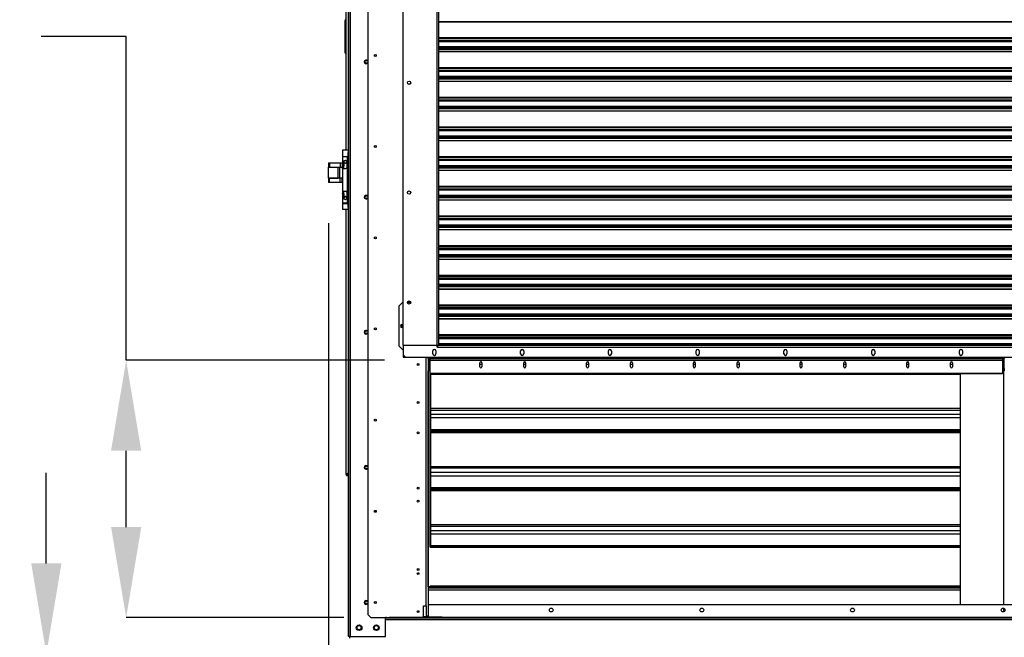
# Model space of a CAD drawing. Units: inches. Extents: x 0 to 11.5, y -0.2 to 8.6.
# Drawn here: x 7.6 to 8.9, y 2.8 to 3.6 of the extents above; entities that cross this region are included whole.
import ezdxf

# ---------------------------------------------------------------- set-up
doc = ezdxf.new("R2010")
doc.units = ezdxf.units.IN
doc.header["$MEASUREMENT"] = 0
doc.header["$PDSIZE"] = -1
doc.layers.add('OUTLINE', color=7, linetype='Continuous')
doc.styles.add('SLDTEXTSTYLE0', font='TXT', dxfattribs={"width": 0.75})
doc.dimstyles.new('SLDDIMSTYLE0', dxfattribs={"dimtxt": 0.083333, "dimasz": 0.125, "dimexe": 0, "dimexo": 0.0625, "dimgap": 0.020833, "dimtad": 0, "dimtih": 1, "dimtoh": 1, "dimdec": 3, "dimlfac": 48, "dimrnd": 1e-09, "dimzin": 12, "dimdsep": 46, "dimtxsty": 'SLDTEXTSTYLE0', "dimsah": 1, "dimcen": 0.09, "dimadec": 0, "dimazin": 3, "dimtfac": 1, "dimtdec": 3, "dimtofl": 0, "dimtmove": 0, "dimatfit": 3, "dimfxl": 1, "dimfrac": 2, "dimtolj": 1, "dimtzin": 12, "dimarcsym": 0})
doc.dimstyles.new('SLDDIMSTYLE3', dxfattribs={"dimtxt": 0.083333, "dimasz": 0.125, "dimexe": 0, "dimexo": 0.0625, "dimgap": 0.020833, "dimtad": 0, "dimtih": 1, "dimtoh": 1, "dimdec": 6, "dimlfac": 48, "dimrnd": 1e-09, "dimzin": 12, "dimdsep": 46, "dimtxsty": 'SLDTEXTSTYLE0', "dimsah": 1, "dimcen": 0.09, "dimadec": 0, "dimazin": 3, "dimtfac": 1, "dimtdec": 3, "dimtofl": 0, "dimtmove": 0, "dimatfit": 3, "dimfxl": 1, "dimfrac": 2, "dimtolj": 1, "dimtzin": 12, "dimarcsym": 0})

# ---------------------------------------------------------------- blocks, each defined once
blk = doc.blocks.new('_D_6')
at = {"layer": 'Defpoints', "color": 0, "transparency": 16777216}
for p in [(8.0063, 3.4153), (9.8815, 2.8693), (9.8815, 1.5441)]:
    blk.add_point(p, dxfattribs=at)
at = {"layer": 'OUTLINE', "color": 0, "lineweight": -2, "transparency": 16777216}
for p, q in [((8.0063, 3.3528), (8.0063, 1.5441)), ((9.8815, 2.8068), (9.8815, 1.5441)), ((8.1313, 1.5441), (9.2949, 1.5441)), ((9.7565, 1.5441), (9.3991, 1.5441))]:
    blk.add_line(p, q, dxfattribs=at)
at = {"layer": 'OUTLINE', "color": 0, "transparency": 16777216}
for points in [[(8.1313, 1.5649), (8.1313, 1.5233), (8.0063, 1.5441)], [(9.7565, 1.5649), (9.7565, 1.5233), (9.8815, 1.5441)]]:
    blk.add_solid(points, dxfattribs=at)
at = {"layer": 'OUTLINE', "color": 0, "transparency": 16777216, "insert": (9.347, 1.5858), "char_height": 0.08333, "attachment_point": 2, "style": 'SLDTEXTSTYLE0'}
blk.add_mtext('\\A1;W', dxfattribs=at)
blk = doc.blocks.new('_D_13')
at = {"layer": 'Defpoints', "color": 0, "transparency": 16777216}
for p in [(8.0375, 2.758), (7.6167, 2.6652), (8.0329, 2.6652)]:
    blk.add_point(p, dxfattribs=at)
at = {"layer": 'OUTLINE', "color": 0, "lineweight": -2, "transparency": 16777216}
for p, q in [((7.6167, 2.883), (7.6167, 3.008)), ((7.975, 2.758), (7.6167, 2.758)), ((7.9704, 2.6652), (7.6167, 2.6652)), ((7.6167, 2.5402), (7.6167, 2.4152)), ((7.6167, 2.4152), (7.4917, 2.4152))]:
    blk.add_line(p, q, dxfattribs=at)
at = {"layer": 'OUTLINE', "color": 0, "transparency": 16777216}
for points in [[(7.5959, 2.883), (7.6376, 2.883), (7.6167, 2.758)], [(7.5959, 2.5402), (7.6376, 2.5402), (7.6167, 2.6652)]]:
    blk.add_solid(points, dxfattribs=at)
at = {"layer": 'OUTLINE', "color": 0, "transparency": 16777216, "insert": (7.148, 2.5263), "char_height": 0.083333, "width": 0.756743, "attachment_point": 2, "style": 'SLDTEXTSTYLE0'}
blk.add_mtext('\\A1;RECESSED CURB HEIGHT', dxfattribs=at)
blk = doc.blocks.new('_D_14')
at = {"layer": 'Defpoints', "color": 0, "transparency": 16777216}
for p in [(8.1436, 2.8107), (9.7356, 2.8107), (9.7356, 2.1395)]:
    blk.add_point(p, dxfattribs=at)
at = {"layer": 'OUTLINE', "color": 0, "lineweight": -2, "transparency": 16777216}
for p, q in [((8.1436, 2.7482), (8.1436, 2.1395)), ((9.7356, 2.7482), (9.7356, 2.1395)), ((8.2686, 2.1395), (8.644, 2.1395)), ((9.6106, 2.1395), (9.0815, 2.1395))]:
    blk.add_line(p, q, dxfattribs=at)
at = {"layer": 'OUTLINE', "color": 0, "transparency": 16777216}
for points in [[(8.2686, 2.1603), (8.2686, 2.1186), (8.1436, 2.1395)], [(9.6106, 2.1603), (9.6106, 2.1186), (9.7356, 2.1395)]]:
    blk.add_solid(points, dxfattribs=at)
at = {"layer": 'OUTLINE', "color": 0, "transparency": 16777216, "insert": (8.8627, 2.1811), "char_height": 0.083333, "attachment_point": 2, "style": 'SLDTEXTSTYLE0'}
blk.add_mtext('\\A1;76 7/16', dxfattribs=at)

msp = doc.modelspace()

# ---------------------------------------------------------------- linework, layer by layer
at = {"color": 7, "linetype": 'Continuous', "lineweight": 25}
for p, q in [((8.03440662, 2.78212544), (8.03440662, 4.13469393)), ((8.06036042, 4.04678313), (8.06036042, 2.81236712)), ((8.10916291, 3.18433234), (8.10916291, 4.01438483)), ((8.15591488, 3.18433234), (8.15591488, 4.01438483)), ((8.15837551, 3.18433234), (8.15837551, 4.01438483)), ((8.0303871, 3.4537227), (8.0303871, 3.68147015)), ((8.03359412, 3.4537227), (8.03359412, 3.68147015)), ((8.02896307, 3.58823874), (8.02896307, 3.63290738)), ((8.03000474, 3.63394904), (8.0303871, 3.63394904)), ((8.15837551, 3.63112773), (9.72087551, 3.63112773)), ((9.72087551, 3.63081357), (8.15837551, 3.63081357)), ((8.15837551, 3.60914894), (9.72087551, 3.60914894)), ((8.15837551, 3.60801796), (9.72087551, 3.60801796)), ((9.72087551, 3.60495266), (8.15837551, 3.60495266)), ((8.15837551, 3.60482793), (9.72087551, 3.60482793)), ((8.15837551, 3.60455319), (9.72087551, 3.60455319)), ((9.72087551, 3.60342222), (8.15837551, 3.60342222)), ((8.15837551, 3.59678382), (9.72087551, 3.59678382)), ((8.15837551, 3.59530745), (9.72087551, 3.59530745)), ((8.15837551, 3.594116), (9.72087551, 3.594116)), ((9.72087551, 3.59298503), (8.15837551, 3.59298503)), ((8.15837551, 3.59011723), (9.72087551, 3.59011723)), ((9.72087551, 3.58980307), (8.15837551, 3.58980307)), ((8.0303871, 3.58719707), (8.03000474, 3.58719707)), ((8.15837551, 3.56813844), (9.72087551, 3.56813844)), ((8.15837551, 3.56700747), (9.72087551, 3.56700747)), ((9.72087551, 3.56394217), (8.15837551, 3.56394217)), ((8.15837551, 3.56381744), (9.72087551, 3.56381744)), ((8.15837551, 3.56354269), (9.72087551, 3.56354269)), ((9.72087551, 3.56241172), (8.15837551, 3.56241172)), ((8.15837551, 3.55577333), (9.72087551, 3.55577333)), ((8.15837551, 3.55429695), (9.72087551, 3.55429695)), ((8.15837551, 3.5531055), (9.72087551, 3.5531055)), ((9.72087551, 3.55197453), (8.15837551, 3.55197453)), ((8.15837551, 3.54910673), (9.72087551, 3.54910673)), ((9.72087551, 3.54879257), (8.15837551, 3.54879257)), ((8.15837551, 3.52712794), (9.72087551, 3.52712794)), ((8.15837551, 3.52599697), (9.72087551, 3.52599697)), ((9.72087551, 3.52293167), (8.15837551, 3.52293167)), ((8.15837551, 3.52280694), (9.72087551, 3.52280694)), ((8.15837551, 3.52253219), (9.72087551, 3.52253219)), ((9.72087551, 3.52140122), (8.15837551, 3.52140122)), ((8.15837551, 3.51476283), (9.72087551, 3.51476283)), ((8.15837551, 3.51328645), (9.72087551, 3.51328645)), ((8.15837551, 3.512095), (9.72087551, 3.512095)), ((9.72087551, 3.51096403), (8.15837551, 3.51096403)), ((8.15837551, 3.50809623), (9.72087551, 3.50809623)), ((9.72087551, 3.50778207), (8.15837551, 3.50778207)), ((8.15837551, 3.48611744), (9.72087551, 3.48611744)), ((8.15837551, 3.48498647), (9.72087551, 3.48498647)), ((9.72087551, 3.48192117), (8.15837551, 3.48192117)), ((8.15837551, 3.48179644), (9.72087551, 3.48179644)), ((8.15837551, 3.48152169), (9.72087551, 3.48152169)), ((9.72087551, 3.48039072), (8.15837551, 3.48039072)), ((8.15837551, 3.47375233), (9.72087551, 3.47375233)), ((8.15837551, 3.47227595), (9.72087551, 3.47227595)), ((8.15837551, 3.4710845), (9.72087551, 3.4710845)), ((9.72087551, 3.46995353), (8.15837551, 3.46995353)), ((8.15837551, 3.46708573), (9.72087551, 3.46708573)), ((9.72087551, 3.46677158), (8.15837551, 3.46677158)), ((8.02558936, 3.4537227), (8.02558936, 3.4451105)), ((8.0331763, 3.4537227), (8.02558936, 3.4537227)), ((8.0331763, 3.4537227), (8.03440662, 3.4537227)), ((8.0331763, 3.4537227), (8.0331763, 3.45044186)), ((8.02558936, 3.4451105), (8.0331763, 3.4451105)), ((8.02558936, 3.44478241), (8.02558936, 3.43178209)), ((8.03249208, 3.44478241), (8.02558936, 3.44478241)), ((8.02702473, 3.4451105), (8.02702473, 3.44478241)), ((8.03194599, 3.44478241), (8.03194599, 3.4451105)), ((8.03249208, 3.44478241), (8.0331763, 3.44478241)), ((8.03249208, 3.38064199), (8.03249208, 3.44478241)), ((8.0331763, 3.45044186), (8.03440662, 3.45044186)), ((8.0331763, 3.37498254), (8.0331763, 3.45044186)), ((8.15837551, 3.44510694), (9.72087551, 3.44510694)), ((8.15837551, 3.44397597), (9.72087551, 3.44397597)), ((9.72087551, 3.44091067), (8.15837551, 3.44091067)), ((8.15837551, 3.44078594), (9.72087551, 3.44078594)), ((8.15837551, 3.44051119), (9.72087551, 3.44051119)), ((9.72087551, 3.43938022), (8.15837551, 3.43938022)), ((8.0063305, 3.4153), (8.0063305, 3.43008838)), ((8.0063305, 3.43008838), (8.01937184, 3.43008838)), ((8.00633066, 3.43636086), (8.00633066, 3.43050669)), ((8.00633066, 3.43636086), (8.00747173, 3.43636086)), ((8.00633066, 3.43050669), (8.00747173, 3.43050669)), ((8.00747173, 3.43636086), (8.00747173, 3.43050669)), ((8.00747173, 3.43636086), (8.02204377, 3.43636086)), ((8.00747173, 3.43050669), (8.02204377, 3.43050669)), ((8.00821608, 3.43050669), (8.00821608, 3.43008838)), ((8.01223691, 3.43008838), (8.01223691, 3.43050669)), ((8.01412233, 3.43008838), (8.01412233, 3.43050669)), ((8.018039, 3.43050669), (8.018039, 3.43008838)), ((8.0192265, 3.43008838), (8.0192265, 3.43050669)), ((8.01937184, 3.4153), (8.01937184, 3.43008838)), ((8.01937184, 3.43008838), (8.02122776, 3.43008838)), ((8.02122776, 3.43008838), (8.02122776, 3.4153)), ((8.02122776, 3.43008838), (8.02604904, 3.43008838)), ((8.02204377, 3.43636086), (8.02204377, 3.43050669)), ((8.02204377, 3.43636086), (8.02479854, 3.43636086)), ((8.02204377, 3.43050669), (8.02479854, 3.43050669)), ((8.02558936, 3.43636086), (8.02479854, 3.43636086)), ((8.02479854, 3.43636086), (8.02479854, 3.43050669)), ((8.02479854, 3.43050669), (8.02600116, 3.43050669)), ((8.02558936, 3.43178209), (8.02763988, 3.43178209)), ((8.02558936, 3.42809114), (8.02558936, 3.39733327)), ((8.02948536, 3.42809114), (8.02558936, 3.42809114)), ((8.02702473, 3.43178209), (8.02702473, 3.42809114)), ((8.02763988, 3.43178209), (8.02763988, 3.43622794)), ((8.03133083, 3.43622794), (8.03133083, 3.42993661)), ((8.15837551, 3.43274183), (9.72087551, 3.43274183)), ((8.15837551, 3.43126545), (9.72087551, 3.43126545)), ((8.15837551, 3.430074), (9.72087551, 3.430074)), ((9.72087551, 3.42894303), (8.15837551, 3.42894303)), ((8.15837551, 3.42607524), (9.72087551, 3.42607524)), ((9.72087551, 3.42576108), (8.15837551, 3.42576108)), ((8.0063305, 3.4153), (8.01937184, 3.4153)), ((8.00633066, 3.41529672), (8.00633066, 3.4153)), ((8.00821608, 3.41529672), (8.00633066, 3.41529672)), ((8.00633066, 3.41488169), (8.00633066, 3.40902752)), ((8.00747173, 3.41488169), (8.00633066, 3.41488169)), ((8.00747173, 3.40902752), (8.00747173, 3.41488169)), ((8.02204377, 3.41488169), (8.00747173, 3.41488169)), ((8.00821608, 3.4153), (8.00821608, 3.41488169)), ((8.01223691, 3.41488169), (8.01223691, 3.4153)), ((8.0192265, 3.41529672), (8.01223691, 3.41529672)), ((8.01412233, 3.41488169), (8.01412233, 3.41529672)), ((8.018039, 3.41529672), (8.018039, 3.41488169)), ((8.0192265, 3.41488169), (8.0192265, 3.4153)), ((8.02122776, 3.4153), (8.01937184, 3.4153)), ((8.02558936, 3.4153), (8.02122776, 3.4153)), ((8.02204377, 3.40902752), (8.02204377, 3.41488169)), ((8.02479854, 3.41488169), (8.02204377, 3.41488169)), ((8.02479854, 3.40902752), (8.02479854, 3.41488169)), ((8.02558936, 3.41488169), (8.02479854, 3.41488169)), ((8.00747173, 3.40902752), (8.00633066, 3.40902752)), ((8.02204377, 3.40902752), (8.00747173, 3.40902752)), ((8.02479854, 3.40902752), (8.02204377, 3.40902752)), ((8.02558936, 3.40902752), (8.02479854, 3.40902752)), ((8.02558936, 3.39733327), (8.02948536, 3.39733327)), ((8.02702473, 3.39733327), (8.02702473, 3.39364232)), ((8.15837551, 3.40409644), (9.72087551, 3.40409644)), ((8.15837551, 3.40296547), (9.72087551, 3.40296547)), ((9.72087551, 3.39990017), (8.15837551, 3.39990017)), ((8.15837551, 3.39977544), (9.72087551, 3.39977544)), ((8.15837551, 3.39950069), (9.72087551, 3.39950069)), ((9.72087551, 3.39836972), (8.15837551, 3.39836972)), ((8.02558936, 3.39364232), (8.02558936, 3.38064199)), ((8.02763988, 3.39364232), (8.02558936, 3.39364232)), ((8.02763988, 3.38919647), (8.02763988, 3.39364232)), ((8.03133083, 3.39548779), (8.03133083, 3.38919647)), ((8.15837551, 3.39173133), (9.72087551, 3.39173133)), ((8.15837551, 3.39025495), (9.72087551, 3.39025495)), ((8.15837551, 3.38906351), (9.72087551, 3.38906351)), ((9.72087551, 3.38793253), (8.15837551, 3.38793253)), ((8.15837551, 3.38506474), (9.72087551, 3.38506474)), ((9.72087551, 3.38475058), (8.15837551, 3.38475058)), ((8.03249208, 3.38064199), (8.02558936, 3.38064199)), ((8.02558936, 3.38031391), (8.02558936, 3.3717017)), ((8.02558936, 3.38031391), (8.0331763, 3.38031391)), ((8.0331763, 3.3717017), (8.02558936, 3.3717017)), ((8.02702473, 3.38064199), (8.02702473, 3.38031391)), ((8.0303871, 3.00608586), (8.0303871, 3.3717017)), ((8.03194599, 3.38031391), (8.03194599, 3.38064199)), ((8.0331763, 3.38064199), (8.03249208, 3.38064199)), ((8.03440662, 3.37498254), (8.0331763, 3.37498254)), ((8.0331763, 3.37498254), (8.0331763, 3.3717017)), ((8.0331763, 3.3717017), (8.03440662, 3.3717017)), ((8.03359412, 2.80816815), (8.03359412, 3.3717017)), ((8.15837551, 3.36308594), (9.72087551, 3.36308594)), ((8.15837551, 3.36195497), (9.72087551, 3.36195497)), ((9.72087551, 3.35888967), (8.15837551, 3.35888967)), ((8.15837551, 3.35876494), (9.72087551, 3.35876494)), ((8.15837551, 3.35849019), (9.72087551, 3.35849019)), ((9.72087551, 3.35735922), (8.15837551, 3.35735922)), ((8.15837551, 3.35072083), (9.72087551, 3.35072083)), ((8.15837551, 3.34924445), (9.72087551, 3.34924445)), ((8.15837551, 3.34805301), (9.72087551, 3.34805301)), ((9.72087551, 3.34692204), (8.15837551, 3.34692204)), ((8.15837551, 3.34405424), (9.72087551, 3.34405424)), ((9.72087551, 3.34374008), (8.15837551, 3.34374008)), ((8.15837551, 3.32207544), (9.72087551, 3.32207544)), ((8.15837551, 3.32094447), (9.72087551, 3.32094447)), ((9.72087551, 3.31787917), (8.15837551, 3.31787917)), ((8.15837551, 3.31775444), (9.72087551, 3.31775444)), ((8.15837551, 3.3174797), (9.72087551, 3.3174797)), ((9.72087551, 3.31634872), (8.15837551, 3.31634872)), ((8.15837551, 3.30971033), (9.72087551, 3.30971033)), ((8.15837551, 3.30823396), (9.72087551, 3.30823396)), ((8.15837551, 3.30704251), (9.72087551, 3.30704251)), ((9.72087551, 3.30591154), (8.15837551, 3.30591154)), ((8.15837551, 3.30304374), (9.72087551, 3.30304374)), ((9.72087551, 3.30272958), (8.15837551, 3.30272958)), ((8.15837551, 3.28106495), (9.72087551, 3.28106495)), ((8.15837551, 3.27993397), (9.72087551, 3.27993397)), ((9.72087551, 3.27686868), (8.15837551, 3.27686868)), ((8.15837551, 3.27674395), (9.72087551, 3.27674395)), ((8.15837551, 3.2764692), (9.72087551, 3.2764692)), ((9.72087551, 3.27533823), (8.15837551, 3.27533823)), ((8.15837551, 3.26869984), (9.72087551, 3.26869984)), ((8.15837551, 3.26722346), (9.72087551, 3.26722346)), ((8.15837551, 3.26603201), (9.72087551, 3.26603201)), ((9.72087551, 3.26490104), (8.15837551, 3.26490104)), ((8.15837551, 3.26203324), (9.72087551, 3.26203324)), ((9.72087551, 3.26171908), (8.15837551, 3.26171908)), ((8.10383155, 3.23875635), (8.10875281, 3.24367761)), ((8.10383155, 3.18298207), (8.10383155, 3.23875635)), ((8.10875281, 3.24367761), (8.10916291, 3.24367761)), ((8.11512817, 3.24367761), (8.11960185, 3.24367761)), ((8.15837551, 3.24005445), (9.72087551, 3.24005445)), ((8.15837551, 3.23892348), (9.72087551, 3.23892348)), ((9.72087551, 3.23585818), (8.15837551, 3.23585818)), ((8.15837551, 3.23573345), (9.72087551, 3.23573345)), ((8.15837551, 3.2354587), (9.72087551, 3.2354587)), ((9.72087551, 3.23432773), (8.15837551, 3.23432773)), ((8.15837551, 3.22768934), (9.72087551, 3.22768934)), ((8.15837551, 3.22621296), (9.72087551, 3.22621296)), ((8.15837551, 3.22502151), (9.72087551, 3.22502151)), ((9.72087551, 3.22389054), (8.15837551, 3.22389054)), ((8.15837551, 3.22102274), (9.72087551, 3.22102274)), ((9.72087551, 3.22070858), (8.15837551, 3.22070858)), ((8.10752249, 3.21291974), (8.10916291, 3.21291974)), ((8.10916291, 3.20881869), (8.10752249, 3.20881869)), ((8.15837551, 3.19904395), (9.72087551, 3.19904395)), ((8.15837551, 3.19791298), (9.72087551, 3.19791298)), ((9.72087551, 3.19484768), (8.15837551, 3.19484768)), ((8.15837551, 3.19472295), (9.72087551, 3.19472295)), ((8.15837551, 3.1944482), (9.72087551, 3.1944482)), ((8.10875281, 3.17806081), (8.10383155, 3.18298207)), ((8.10916291, 3.18433234), (8.15591488, 3.18433234)), ((8.10916291, 3.18408628), (8.10916291, 3.17120898)), ((8.15591488, 3.18408628), (8.10916291, 3.18408628)), ((8.14484205, 3.18433234), (8.14484205, 3.18408628)), ((8.15591488, 3.18433234), (8.15837551, 3.18433234)), ((8.15591488, 3.18187171), (8.15591488, 3.18408628)), ((8.15673509, 3.18216186), (8.15591488, 3.18216186)), ((8.15673509, 3.18187171), (8.15591488, 3.18187171)), ((8.15673509, 3.18433234), (8.15673509, 3.18187171)), ((8.15673509, 3.18187171), (9.72251593, 3.18187171)), ((9.72087551, 3.19331723), (8.15837551, 3.19331723)), ((8.15837551, 3.18667884), (9.72087551, 3.18667884)), ((8.15837551, 3.18520246), (9.72087551, 3.18520246)), ((8.15837551, 3.18433234), (9.72087551, 3.18433234)), ((8.16944834, 3.18433234), (8.16944834, 3.18520246)), ((8.10875281, 3.17806081), (8.10916291, 3.17806081)), ((8.10916291, 3.17120898), (8.10916291, 3.16792814)), ((8.10916291, 3.17120898), (8.11244375, 3.16792814)), ((8.10916291, 3.16792814), (8.11244375, 3.16792814)), ((8.11244375, 3.16792814), (9.76680727, 3.16792814)), ((8.14361173, 3.1663419), (8.14361173, 3.16792814)), ((8.14361173, 3.1663419), (8.14361173, 2.8107267)), ((8.14361173, 3.16633512), (8.9388053, 3.16633512)), ((8.14361173, 3.16603708), (8.14363067, 3.16633512)), ((8.14525215, 3.16575766), (8.14525215, 3.16633512)), ((8.14586731, 3.16633512), (8.14586731, 3.16610417)), ((8.15009139, 3.17252132), (8.15009139, 3.17645832)), ((8.15435648, 3.17645832), (8.15435648, 3.17252132)), ((8.2712282, 3.17252132), (8.2712282, 3.17645832)), ((8.27549329, 3.17645832), (8.27549329, 3.17252132)), ((8.39236501, 3.17252132), (8.39236501, 3.17645832)), ((8.3966301, 3.17645832), (8.3966301, 3.17252132)), ((8.51350182, 3.17252132), (8.51350182, 3.17645832)), ((8.51776691, 3.17645832), (8.51776691, 3.17252132)), ((8.63463863, 3.17252132), (8.63463863, 3.17645832)), ((8.63890373, 3.17645832), (8.63890373, 3.17252132)), ((8.75577544, 3.17252132), (8.75577544, 3.17645832)), ((8.76004054, 3.17645832), (8.76004054, 3.17252132)), ((8.87691226, 3.17252132), (8.87691226, 3.17645832)), ((8.88117735, 3.17645832), (8.88117735, 3.17252132)), ((8.93654972, 3.16633512), (8.93654972, 3.16610417)), ((8.93757499, 3.16633512), (8.93757499, 3.16575766)), ((8.93878636, 3.16633512), (8.9388053, 3.16603708)), ((8.9388053, 3.16633512), (8.9388053, 3.16792814)), ((8.9388053, 3.16603708), (8.9388053, 3.16633512)), ((8.14484205, 3.15239758), (8.14484205, 3.16603708)), ((8.93757499, 3.16575766), (8.14525215, 3.16575766)), ((8.14525215, 3.16575766), (8.14525215, 3.15773443)), ((8.14586731, 3.15773443), (8.14525215, 3.15773443)), ((8.14586731, 3.16610417), (8.93654972, 3.16610417)), ((8.14586731, 3.16511993), (8.14586731, 3.16369774)), ((8.14586731, 3.16369774), (8.14586731, 3.14518507)), ((8.14586731, 3.16369774), (8.93654972, 3.16369774)), ((8.21513404, 3.15469934), (8.21513404, 3.1602771)), ((8.21775871, 3.15773443), (8.21513404, 3.15773443)), ((8.21775871, 3.1602771), (8.21775871, 3.15469934)), ((8.27561632, 3.15469934), (8.27561632, 3.1602771)), ((8.278241, 3.15773443), (8.27561632, 3.15773443)), ((8.278241, 3.1602771), (8.278241, 3.15469934)), ((8.36239454, 3.15469934), (8.36239454, 3.1602771)), ((8.36501921, 3.15773443), (8.36239454, 3.15773443)), ((8.36501921, 3.1602771), (8.36501921, 3.15469934)), ((8.42287682, 3.15469934), (8.42287682, 3.1602771)), ((8.42550149, 3.15773443), (8.42287682, 3.15773443)), ((8.42550149, 3.1602771), (8.42550149, 3.15469934)), ((8.50965504, 3.15469934), (8.50965504, 3.1602771)), ((8.51227971, 3.15773443), (8.50965504, 3.15773443)), ((8.51227971, 3.1602771), (8.51227971, 3.15469934)), ((8.57013732, 3.15469934), (8.57013732, 3.1602771)), ((8.57276199, 3.15773443), (8.57013732, 3.15773443)), ((8.57276199, 3.1602771), (8.57276199, 3.15469934)), ((8.65691554, 3.15469934), (8.65691554, 3.1602771)), ((8.65954021, 3.15773443), (8.65691554, 3.15773443)), ((8.65954021, 3.1602771), (8.65954021, 3.15469934)), ((8.71739782, 3.15469934), (8.71739782, 3.1602771)), ((8.72002249, 3.15773443), (8.71739782, 3.15773443)), ((8.72002249, 3.1602771), (8.72002249, 3.15469934)), ((8.80417603, 3.15469934), (8.80417603, 3.1602771)), ((8.80680071, 3.15773443), (8.80417603, 3.15773443)), ((8.80680071, 3.1602771), (8.80680071, 3.15469934)), ((8.86465832, 3.15469934), (8.86465832, 3.1602771)), ((8.86728299, 3.15773443), (8.86465832, 3.15773443)), ((8.86728299, 3.1602771), (8.86728299, 3.15469934)), ((8.93654972, 3.16511993), (8.93654972, 3.16369774)), ((8.93654972, 3.16369774), (8.93654972, 3.14518507)), ((8.93757499, 3.15773443), (8.93654972, 3.15773443)), ((8.93654972, 3.15526183), (8.93716488, 3.15526183)), ((8.93716488, 3.1533308), (8.93654972, 3.1533308)), ((8.93757499, 3.15275426), (8.93654972, 3.15275426)), ((8.93716502, 3.1533308), (8.93757499, 3.15404088)), ((8.93757499, 3.15773443), (8.93757499, 3.16575766)), ((8.93757499, 3.15773443), (8.93757499, 3.15239758)), ((8.9388053, 3.15239758), (8.9388053, 3.16603708)), ((8.14484205, 3.15239758), (8.14361173, 3.15239758)), ((8.14484205, 3.14923774), (8.14361173, 3.14923774)), ((8.14378232, 2.85081097), (8.14378232, 3.14923774)), ((8.14484205, 3.15239758), (8.14484205, 3.14923774)), ((8.14586731, 3.14518507), (8.93654972, 3.14518507)), ((8.14586731, 3.14518507), (8.14586731, 3.1451848)), ((8.93654972, 3.1451848), (8.14586731, 3.1451848)), ((8.14664651, 3.1089934), (8.14664651, 3.1451848)), ((8.14697459, 3.1451848), (8.14697459, 3.14379552)), ((8.14697459, 3.14379552), (8.14697459, 3.0973713)), ((8.87853736, 3.1451848), (8.87790471, 3.14455216)), ((8.87790471, 3.14455216), (8.87790471, 2.82626607)), ((8.93654972, 3.1451848), (8.93654972, 3.14518507)), ((8.9388053, 3.15239758), (8.93757499, 3.15239758)), ((8.93757499, 3.14923774), (8.93757499, 3.15239758)), ((8.9388053, 3.14923774), (8.93757499, 3.14923774)), ((8.9388053, 3.15239758), (8.9388053, 3.14923774)), ((8.14697459, 3.10886791), (8.14663851, 3.10886791)), ((8.14658872, 3.09763331), (8.14697459, 3.09763331)), ((8.14664651, 3.02876104), (8.14664651, 3.0974394)), ((8.14697459, 3.0973713), (8.14697459, 3.09478414)), ((8.14697459, 3.09478414), (8.14697459, 3.08914178)), ((8.14697459, 3.08914178), (8.14697459, 3.08396747)), ((8.14697459, 3.08396747), (8.14697459, 3.06819993)), ((8.14697459, 3.06721387), (8.14697459, 3.06819993)), ((8.14697459, 3.06721387), (8.14697459, 3.06695836)), ((8.14697459, 3.06695836), (8.14697459, 3.0659723)), ((8.14697459, 3.0659723), (8.14697459, 3.06539857)), ((8.87790471, 3.06539857), (8.14697459, 3.06539857)), ((8.14697459, 3.06539857), (8.14697459, 3.06356602)), ((8.14697459, 3.06356602), (8.14697459, 3.01714234)), ((8.14658872, 3.01740095), (8.14697459, 3.01740095)), ((8.14697459, 3.02863556), (8.14663851, 3.02863556)), ((8.14697459, 3.03002945), (8.14664651, 3.02999948)), ((8.14664651, 2.94852869), (8.14664651, 3.01720705)), ((8.14697459, 3.01714234), (8.14697459, 3.01455518)), ((8.0319496, 3.00608586), (8.0303871, 3.00608586)), ((8.03199061, 3.00700657), (8.0319496, 3.00608586)), ((8.03203162, 3.00702151), (8.03203162, 3.00608586)), ((8.03217516, 3.00608586), (8.03359412, 3.00608586)), ((8.14697459, 3.01455518), (8.14697459, 3.00891278)), ((8.14697459, 3.00891278), (8.14697459, 3.00373845)), ((8.14697459, 3.00373845), (8.14697459, 2.98797093)), ((8.14697459, 2.98698488), (8.14697459, 2.98797093)), ((8.14697459, 2.98698488), (8.14697459, 2.98672925)), ((8.14697459, 2.98672925), (8.14697459, 2.9857432)), ((8.14697459, 2.9857432), (8.14697459, 2.98541198)), ((8.87790471, 2.98541198), (8.14697459, 2.98541198)), ((8.14697459, 2.98541198), (8.14697459, 2.98516335)), ((8.87790471, 2.98516335), (8.14697459, 2.98516335)), ((8.14697459, 2.98516335), (8.14697459, 2.9833308)), ((8.14697459, 2.9833308), (8.14697459, 2.93690658)), ((8.14658872, 2.9371686), (8.14697459, 2.9371686)), ((8.14697459, 2.9484032), (8.14663851, 2.9484032)), ((8.14664651, 2.90543661), (8.14664651, 2.93697469)), ((8.14697459, 2.93690658), (8.14697459, 2.93431942)), ((8.14697459, 2.93431942), (8.14697459, 2.92867707)), ((8.14697459, 2.92867707), (8.14697459, 2.92350275)), ((8.14697459, 2.92350275), (8.14697459, 2.90773521)), ((8.87790471, 2.90518082), (8.14660275, 2.90518082)), ((8.87790471, 2.90543661), (8.14663472, 2.90543661)), ((8.14697459, 2.90674916), (8.14697459, 2.90773521)), ((8.14697459, 2.90674916), (8.14697459, 2.90649364)), ((8.14697459, 2.90649364), (8.14697459, 2.90550759)), ((8.14697459, 2.90550759), (8.14697459, 2.90543661)), ((8.14361173, 2.85081097), (8.14378232, 2.85081097)), ((8.14378232, 2.85080183), (8.14361173, 2.85080183)), ((8.14361173, 2.84927657), (8.87790471, 2.84927657)), ((8.14627741, 2.85080763), (8.14627741, 2.85050688)), ((8.14627741, 2.85050688), (8.14627741, 2.84927657)), ((8.14627741, 2.85050688), (8.87790471, 2.85050688)), ((8.13705005, 2.80826607), (8.13705005, 2.82467027)), ((8.13705005, 2.82467027), (8.1411511, 2.82467027)), ((8.1411511, 2.82467027), (8.1411511, 2.8107267)), ((8.14361173, 2.82626607), (9.73563929, 2.82626607)), ((8.03440662, 2.80816815), (8.03359412, 2.80816815)), ((8.03359412, 2.78212648), (8.03359412, 2.80816815)), ((8.06036042, 2.81236712), (8.06446147, 2.80826607)), ((8.06446147, 2.80826607), (8.13705005, 2.80826607)), ((8.08611495, 2.80816711), (8.08471912, 2.80816711)), ((8.08471912, 2.78212544), (8.08471912, 2.80816711)), ((8.08471912, 2.80792952), (8.08524024, 2.80792952)), ((9.79482328, 2.80751607), (8.08471912, 2.80751607)), ((8.08663607, 2.80792952), (8.08524024, 2.80792952)), ((8.08611495, 2.80826607), (8.08611495, 2.80816711)), ((8.08663607, 2.80826607), (8.08663607, 2.80792952)), ((8.08772953, 2.80826607), (8.08772953, 2.80815357)), ((8.08998364, 2.8081619), (8.08998364, 2.80826607)), ((8.08998364, 2.8081619), (8.08998364, 2.80751607)), ((9.78453162, 2.8081619), (8.08998364, 2.8081619)), ((8.14238142, 2.80949638), (8.13705005, 2.80949638)), ((8.13705005, 2.80826607), (8.14238142, 2.80826607)), ((8.1411511, 2.8107267), (8.14361173, 2.8107267)), ((8.14238142, 2.8107267), (8.14238142, 2.80949638)), ((8.14238142, 2.80949638), (8.14238142, 2.80826607)), ((8.14484205, 2.80949638), (8.15878561, 2.80949638)), ((8.15878561, 2.80826607), (8.14484205, 2.80826607)), ((8.15878561, 2.80826607), (8.15878561, 2.80949638)), ((8.15878561, 2.80949638), (8.16288666, 2.80949638)), ((8.16288666, 2.80826607), (8.15878561, 2.80826607)), ((8.16288666, 2.80949638), (8.16288666, 2.80826607)), ((8.03440662, 2.78212648), (8.03359412, 2.78212648)), ((8.03580245, 2.78212544), (8.03440662, 2.78212544)), ((8.03515662, 2.78212544), (8.03515662, 2.7799119)), ((8.03580245, 2.78212544), (8.08471912, 2.78212544))]:
    msp.add_line(p, q, dxfattribs=at)
at = {"color": 8, "linetype": 'Continuous', "lineweight": 25}
for p, q in [((8.03580245, 4.13370692), (8.03580245, 2.78212544)), ((8.14238142, 3.18408628), (8.14238142, 3.18433234)), ((8.14607236, 3.18433234), (8.14607236, 3.18408628)), ((8.15960582, 3.18520246), (8.15960582, 3.18433234)), ((8.1411511, 2.82467027), (8.1411511, 3.16792814)), ((8.87790471, 3.14379552), (8.14697459, 3.14379552)), ((8.93778004, 3.14923774), (8.93778004, 2.82626607)), ((8.14697459, 3.0973713), (8.87790471, 3.0973713)), ((8.14697459, 3.09478414), (8.87790471, 3.09478414)), ((8.14697459, 3.08914178), (8.87790471, 3.08914178)), ((8.87790471, 3.08396747), (8.14697459, 3.08396747)), ((8.14697459, 3.06819993), (8.87790471, 3.06819993)), ((8.87790471, 3.06721387), (8.14697459, 3.06721387)), ((8.87790471, 3.06695836), (8.14697459, 3.06695836)), ((8.87790471, 3.0659723), (8.14697459, 3.0659723)), ((8.87790471, 3.06356602), (8.14697459, 3.06356602)), ((8.14697459, 3.01714234), (8.87790471, 3.01714234)), ((8.87790471, 3.01455518), (8.14697459, 3.01455518)), ((8.14697459, 3.00891278), (8.87790471, 3.00891278)), ((8.87790471, 3.00373845), (8.14697459, 3.00373845)), ((8.14697459, 2.98797093), (8.87790471, 2.98797093)), ((8.87790471, 2.98698488), (8.14697459, 2.98698488)), ((8.87790471, 2.98672925), (8.14697459, 2.98672925)), ((8.87790471, 2.9857432), (8.14697459, 2.9857432)), ((8.87790471, 2.9833308), (8.14697459, 2.9833308)), ((8.14697459, 2.93690658), (8.87790471, 2.93690658)), ((8.14697459, 2.93431942), (8.87790471, 2.93431942)), ((8.14697459, 2.92867707), (8.87790471, 2.92867707)), ((8.87790471, 2.92350275), (8.14697459, 2.92350275)), ((8.14697459, 2.90773521), (8.87790471, 2.90773521)), ((8.87790471, 2.90674916), (8.14697459, 2.90674916)), ((8.87790471, 2.90649364), (8.14697459, 2.90649364)), ((8.87790471, 2.90550759), (8.14697459, 2.90550759)), ((8.14361173, 2.84681594), (8.87790471, 2.84681594)), ((8.14660315, 2.85199299), (8.87790471, 2.85199299)), ((8.93778004, 2.82128605), (8.93778004, 2.81618359)), ((8.08471912, 2.80816711), (8.08471912, 2.80826607)), ((9.79482328, 2.80530773), (8.08471912, 2.80530773)), ((8.08524024, 2.80816711), (8.08524024, 2.80792952)), ((8.08663607, 2.80815357), (8.08772953, 2.80815357))]:
    msp.add_line(p, q, dxfattribs=at)
at = {"color": 7, "linetype": 'Continuous', "lineweight": 25, "flags": 128}
for points in [[(8.1083427, 3.21234251), (8.1088606, 3.21223949), (8.10916291, 3.21206564)], [(8.14484205, 3.16603708), (8.14486569, 3.16627186), (8.14488037, 3.16633512)], [(8.14697459, 3.03885447), (8.1467577, 3.03884491), (8.14664651, 3.03883347)], [(8.14664651, 3.03325056), (8.1467577, 3.03323912), (8.14697459, 3.03322956)], [(8.14697459, 2.90581281), (8.1467577, 2.90580324), (8.14664651, 2.9057918)], [(8.08763552, 2.80751607), (8.0876871, 2.80772274), (8.08772953, 2.80815357)]]:
    msp.add_lwpolyline(points, dxfattribs=at)
at = {"color": 7, "linetype": 'Continuous', "lineweight": 25}
for centre, radius in [((8.07077708, 3.58461121), 0.00135335), ((8.11736501, 3.54686515), 0.00225558), ((8.07077708, 3.45869258), 0.00135335), ((8.02948536, 3.43772861), 0.00237861), ((8.02948536, 3.43772861), 0.0019685), ((8.11736501, 3.3951263), 0.00225558), ((8.02948536, 3.3876958), 0.00237861), ((8.02948536, 3.3876958), 0.0019685), ((8.07077708, 3.33277394), 0.00135335), ((8.11736501, 3.24338746), 0.00225558), ((8.07077708, 3.20685531), 0.00135335), ((8.12966816, 3.15767552), 0.00131234), ((8.12966816, 3.10518208), 0.00131234), ((8.07077708, 3.08093667), 0.00135335), ((8.12966816, 3.06335137), 0.00131234), ((8.12966816, 2.98707184), 0.00131234), ((8.12966816, 2.96902722), 0.00131234), ((8.07077708, 2.95501803), 0.00135335), ((8.12966816, 2.87470307), 0.00131234), ((8.12966816, 2.8689616), 0.00131234), ((8.07077708, 2.8290994), 0.00135335), ((8.12966816, 2.81646817), 0.00131234), ((8.31352089, 2.81873482), 0.00260417), ((8.52143313, 2.81873482), 0.00260417), ((8.72934538, 2.81873482), 0.00260417), ((8.93725763, 2.81873482), 0.00260417), ((8.04834412, 2.79433377), 0.00390625), ((8.04834058, 2.7943369), 0.0028125), ((8.07217745, 2.79433377), 0.00390625), ((8.07218618, 2.7943369), 0.0028125)]:
    msp.add_circle(centre, radius, dxfattribs=at)
for centre, radius, start, end in [((8.03000474, 3.63290738), 0.00104167, 90, 180), ((8.03000474, 3.58823874), 0.00104167, 180, 270), ((8.05792745, 3.57566483), 0.00260417, 20.89115498, 339.10884502), ((8.05920899, 3.57581578), 0.00197917, 84.20788339, 291.41130294), ((8.05792745, 3.38902139), 0.00260417, 20.89115498, 339.10884502), ((8.05920899, 3.38917234), 0.00197917, 84.20788339, 291.41130294), ((8.10752249, 3.21086921), 0.00205052, 90, 270), ((8.1083427, 3.21098916), 0.00135335, 90, 307.30520097), ((8.05792745, 3.20237795), 0.00260417, 20.89115498, 339.10884502), ((8.05920899, 3.2025289), 0.00197917, 84.20788339, 291.41130294), ((8.15796541, 3.18556265), 0.00246063, 209.86140272, 240), ((8.15222394, 3.17645832), 0.00213255, 0, 180), ((8.15222394, 3.17252132), 0.00213255, 180, 360), ((8.27336075, 3.17645832), 0.00213255, 0, 180), ((8.27336075, 3.17252132), 0.00213255, 180, 0), ((8.39449756, 3.17645832), 0.00213255, 360, 180), ((8.39449756, 3.17252132), 0.00213255, 180, 0), ((8.51563437, 3.17645832), 0.00213255, 0, 180), ((8.51563437, 3.17252132), 0.00213255, 180, 0), ((8.63677118, 3.17645832), 0.00213255, 0, 180), ((8.63677118, 3.17252132), 0.00213255, 180, 0), ((8.75790799, 3.17645832), 0.00213255, 0, 180), ((8.75790799, 3.17252132), 0.00213255, 180, 0), ((8.8790448, 3.17645832), 0.00213255, 0, 180), ((8.8790448, 3.17252132), 0.00213255, 180, 0), ((8.21644638, 3.1602771), 0.00131234, 0.0000011, 179.9999989), ((8.21644638, 3.16027683), 0.00131234, 115.49618554, 179.99999968), ((8.21644638, 3.15469934), 0.00131234, 180.0000011, 359.9999989), ((8.21644638, 3.16027683), 0.00131234, 0.00000032, 64.50381446), ((8.27692866, 3.1602771), 0.00131234, 0.0000011, 179.9999989), ((8.27692866, 3.16027683), 0.00131234, 115.49618554, 179.99999968), ((8.27692866, 3.15469934), 0.00131234, 180.0000011, 359.9999989), ((8.27692866, 3.16027683), 0.00131234, 0.00000032, 64.50381446), ((8.36370687, 3.1602771), 0.00131234, 0.0000011, 179.9999989), ((8.36370687, 3.16027683), 0.00131234, 115.49618554, 179.99999968), ((8.36370687, 3.15469934), 0.00131234, 180.0000011, 359.9999989), ((8.36370687, 3.16027683), 0.00131234, 0.00000032, 64.50381446), ((8.42418916, 3.1602771), 0.00131234, 0.0000011, 179.9999989), ((8.42418916, 3.16027683), 0.00131234, 115.49618554, 179.99999968), ((8.42418916, 3.15469934), 0.00131234, 180.0000011, 359.9999989), ((8.42418916, 3.16027683), 0.00131234, 0.00000032, 64.50381446), ((8.51096737, 3.1602771), 0.00131234, 0.0000011, 179.9999989), ((8.51096737, 3.16027683), 0.00131234, 115.49618554, 179.99999968), ((8.51096737, 3.15469934), 0.00131234, 180.0000011, 359.9999989), ((8.51096737, 3.16027683), 0.00131234, 0.00000032, 64.50381446), ((8.57144966, 3.1602771), 0.00131234, 0.0000011, 179.9999989), ((8.57144966, 3.16027683), 0.00131234, 115.49618554, 179.99999968), ((8.57144966, 3.15469934), 0.00131234, 180.0000011, 359.9999989), ((8.57144966, 3.16027683), 0.00131234, 0.00000032, 64.50381446), ((8.65822787, 3.1602771), 0.00131234, 0.0000011, 179.9999989), ((8.65822787, 3.16027683), 0.00131234, 115.49618554, 179.99999968), ((8.65822787, 3.15469934), 0.00131234, 180.0000011, 359.9999989), ((8.65822787, 3.16027683), 0.00131234, 0.00000032, 64.50381446), ((8.71871016, 3.1602771), 0.00131234, 0.0000011, 179.9999989), ((8.71871016, 3.16027683), 0.00131234, 115.49618554, 179.99999968), ((8.71871016, 3.15469934), 0.00131234, 180.0000011, 359.9999989), ((8.71871016, 3.16027683), 0.00131234, 0.00000032, 64.50381446), ((8.80548837, 3.1602771), 0.00131234, 0.0000011, 179.9999989), ((8.80548837, 3.16027683), 0.00131234, 115.49618554, 179.99999968), ((8.80548837, 3.15469934), 0.00131234, 180.0000011, 359.9999989), ((8.80548837, 3.16027683), 0.00131234, 0.00000032, 64.50381446), ((8.86597065, 3.1602771), 0.00131234, 0.0000011, 179.9999989), ((8.86597065, 3.16027683), 0.00131234, 115.49618553, 179.99999968), ((8.86597065, 3.15469934), 0.00131234, 180.0000011, 359.9999989), ((8.86597065, 3.16027683), 0.00131234, 0.00000032, 64.50381447), ((8.05792745, 3.01573451), 0.00260417, 20.89115498, 339.10884502), ((8.05920899, 3.01588546), 0.00197917, 83.13679741, 290.29887012), ((8.05792745, 2.82909107), 0.00260417, 20.89115498, 339.10884502), ((8.05920899, 2.82924202), 0.00197917, 84.20788339, 291.41130294), ((8.0855212, 2.80815357), 0.00064583, 279.21414136, 339.7012015), ((8.14484205, 2.8107267), 0.00246063, 179.99999998, 270), ((8.14484205, 2.8107267), 0.00123031, 180, 270)]:
    msp.add_arc(centre, radius, start, end, dxfattribs=at)
for major_axis, start_param, end_param in [((0.0746684, 0), 0.0426356261, 0.278191883), ((0.0746684, 0), 6.0049934243, 6.2090579465), ((0.07483244, 0), 0.042542107, 0.2775658733), ((0.07483244, 0), 6.005619434, 6.1838239573)]:
    msp.add_ellipse((8.07181406, 2.8508064), major_axis=major_axis, ratio=0.000222827, start_param=start_param, end_param=end_param, dxfattribs=at)
for points, knots in [([(8.02558936, 3.42809114), (8.02559818, 3.4281094), (8.0256158, 3.42814589), (8.02574157, 3.42842777), (8.02589888, 3.42885659), (8.0260349, 3.42942523), (8.02606999, 3.43004602), (8.02599974, 3.43061816), (8.02586474, 3.43111934), (8.02570858, 3.43152489), (8.02560422, 3.43175089), (8.02559343, 3.43177354), (8.02558936, 3.43178209)], [0, 0, 0, 0, 0.09961776382, 0.19902231435, 0.30402117207, 0.41602669141, 0.52154858745, 0.61611288492, 0.71295532069, 0.82066487148, 0.93231735315, 1, 1, 1, 1]), ([(8.02702473, 3.43146412), (8.02699186, 3.43151847), (8.02689595, 3.43167708), (8.02683054, 3.43176566), (8.02682229, 3.43177813), (8.02681968, 3.43178209)], [0, 0, 0, 0, 0.2625916577, 0.7662882364, 1, 1, 1, 1]), ([(8.02681968, 3.42809114), (8.02683176, 3.42810984), (8.0268559, 3.42814719), (8.02695686, 3.42828431), (8.02702361, 3.42840065), (8.02702473, 3.42840261)], [0, 0, 0, 0, 0.4966559552, 0.9915455936, 1, 1, 1, 1]), ([(8.03133083, 3.42993661), (8.03131279, 3.42974254), (8.03127677, 3.42935496), (8.03099878, 3.42883027), (8.03057206, 3.42840315), (8.03003642, 3.42813529), (8.02965114, 3.42810442), (8.02948536, 3.42809114)], [0, 0, 0, 0, 0.19780070906, 0.39501823299, 0.6067764868, 0.83080288351, 1, 1, 1, 1]), ([(8.02558936, 3.39364232), (8.02559818, 3.39366058), (8.0256158, 3.39369707), (8.02574157, 3.39397895), (8.02589888, 3.39440777), (8.0260349, 3.39497641), (8.02606999, 3.3955972), (8.02599974, 3.39616934), (8.02586474, 3.39667052), (8.02570858, 3.39707607), (8.02560422, 3.39730207), (8.02559343, 3.39732472), (8.02558936, 3.39733327)], [0, 0, 0, 0, 0.0996177638, 0.1990223144, 0.3040211721, 0.4160266914, 0.5215485875, 0.6161128849, 0.7129553207, 0.8206648715, 0.9323173531, 1, 1, 1, 1]), ([(8.02702473, 3.39701531), (8.02699186, 3.39706965), (8.02689595, 3.39722826), (8.02683054, 3.39731684), (8.02682229, 3.39732931), (8.02681968, 3.39733327)], [0, 0, 0, 0, 0.2625916577, 0.7662882364, 1, 1, 1, 1]), ([(8.02948536, 3.39733327), (8.02968085, 3.39731501), (8.03007142, 3.39727853), (8.03059827, 3.3969966), (8.0310228, 3.39656797), (8.03128705, 3.39603652), (8.03131769, 3.39565243), (8.03133083, 3.39548779)], [0, 0, 0, 0, 0.1992153719, 0.3980043603, 0.6079808312, 0.8319692076, 1, 1, 1, 1]), ([(8.02681968, 3.39364232), (8.02683176, 3.39366103), (8.0268559, 3.39369837), (8.02695686, 3.39383549), (8.02702361, 3.39395184), (8.02702473, 3.39395379)], [0, 0, 0, 0, 0.4966559552, 0.9915455936, 1, 1, 1, 1]), ([(8.93735386, 3.15773443), (8.93739857, 3.15749655), (8.93755395, 3.15667001), (8.93732672, 3.15584758), (8.93716488, 3.15526183)], [0, 0, 0, 0, 0.2877917745, 1, 1, 1, 1]), ([(8.93716488, 3.15526183), (8.93731785, 3.15491679), (8.93760392, 3.15427155), (8.93730429, 3.15362951), (8.93716488, 3.1533308)], [0, 0, 0, 0, 0.5347467474, 1, 1, 1, 1]), ([(8.14640986, 3.10201553), (8.14641521, 3.10268172), (8.1464259, 3.10401406), (8.14650099, 3.1059703), (8.14658235, 3.10758717), (8.14664079, 3.10867516), (8.14664062, 3.10890302), (8.14664055, 3.1089934)], [0, 0, 0, 0, 0.2143763386, 0.4287362574, 0.643522071, 0.8585871203, 1, 1, 1, 1]), ([(8.14663937, 3.09763331), (8.14664224, 3.09755841), (8.14665517, 3.09722097), (8.1466247, 3.09727436), (8.14655578, 3.09783868), (8.14647182, 3.09906032), (8.14641783, 3.10054057), (8.14641211, 3.1016001), (8.14640986, 3.10201553)], [0, 0, 0, 0, 0.0577623473, 0.26021443, 0.4626597841, 0.6656571093, 0.8689093489, 1, 1, 1, 1]), ([(8.14640986, 3.02178317), (8.14641521, 3.02244937), (8.1464259, 3.02378171), (8.14650099, 3.02573795), (8.14658235, 3.02735481), (8.14664079, 3.02844281), (8.14664062, 3.02867066), (8.14664055, 3.02876105)], [0, 0, 0, 0, 0.2143763386, 0.4287362574, 0.643522071, 0.8585871203, 1, 1, 1, 1]), ([(8.14663937, 3.01740095), (8.14664224, 3.01732605), (8.14665517, 3.01698861), (8.1466247, 3.01704201), (8.14655578, 3.01760632), (8.14647182, 3.01882797), (8.14641783, 3.02030821), (8.14641211, 3.02136774), (8.14640986, 3.02178317)], [0, 0, 0, 0, 0.0577623473, 0.26021443, 0.4626597841, 0.6656571093, 0.8689093489, 1, 1, 1, 1]), ([(8.03359412, 3.00792728), (8.03357662, 3.00786193), (8.03354034, 3.00772643), (8.03324775, 3.00752057), (8.03280191, 3.00730995), (8.03224855, 3.00709931), (8.0316635, 3.00688868), (8.03111903, 3.00667804), (8.0306895, 3.00646744), (8.03043028, 3.00626983), (8.03040046, 3.00614281), (8.0303871, 3.00608586)], [0, 0, 0, 0, 0.1065274941, 0.2208820497, 0.3352433884, 0.4496045628, 0.5639655429, 0.6783263943, 0.792687225, 0.9070481497, 1, 1, 1, 1]), ([(8.0303871, 3.00608586), (8.03040459, 3.00590709), (8.03044087, 3.00553641), (8.03073346, 3.00503805), (8.03117931, 3.00466207), (8.03173267, 3.00446793), (8.03231771, 3.00448048), (8.03286218, 3.00469816), (8.03329171, 3.00509299), (8.03355093, 3.00558254), (8.03358075, 3.00593005), (8.03359412, 3.00608586)], [0, 0, 0, 0, 0.1065274941, 0.2208820497, 0.3352433884, 0.4496045628, 0.5639655429, 0.6783263943, 0.792687225, 0.9070481497, 1, 1, 1, 1]), ([(8.14640986, 2.94155081), (8.14641521, 2.94221701), (8.1464259, 2.94354935), (8.14650099, 2.94550559), (8.14658235, 2.94712246), (8.14664079, 2.94821045), (8.14664062, 2.9484383), (8.14664055, 2.94852869)], [0, 0, 0, 0, 0.2143763386, 0.4287362574, 0.643522071, 0.8585871203, 1, 1, 1, 1]), ([(8.14663937, 2.9371686), (8.14664224, 2.93709369), (8.14665517, 2.93675626), (8.1466247, 2.93680965), (8.14655578, 2.93737396), (8.14647182, 2.93859561), (8.14641783, 2.94007585), (8.14641211, 2.94113539), (8.14640986, 2.94155081)], [0, 0, 0, 0, 0.0577623473, 0.26021443, 0.4626597841, 0.6656571093, 0.8689093489, 1, 1, 1, 1])]:
    msp.add_open_spline(points, degree=3, knots=knots, dxfattribs=at)
at = {"layer": 'OUTLINE'}
for p, q in [((7.72687974, 3.61057306), (7.60952427, 3.61057306)), ((7.72687974, 3.16369774), (7.72687974, 3.61057306)), ((8.08336731, 3.16369774), (7.72687974, 3.16369774)), ((7.72687974, 2.9331619), (7.72687974, 3.03869774)), ((8.02748364, 2.8081619), (7.72687974, 2.8081619))]:
    msp.add_line(p, q, dxfattribs=at)
for points in [[(7.7060464, 3.03869774), (7.74771307, 3.03869774), (7.72687974, 3.16369774)], [(7.7060464, 2.9331619), (7.74771307, 2.9331619), (7.72687974, 2.8081619)]]:
    msp.add_solid(points, dxfattribs=at)

# ---------------------------------------------------------------- dimensions: what is measured, and where the dimension line sits
for base, p1, p2, angle, text, picture, middle in [((9.88151309, 1.54408866), (8.0063305, 3.4153), (9.88151309, 2.8693116), 0, 'W', '_D_6', (9.34697653, 1.54408866)), ((7.61674994, 2.66521607), (8.03746912, 2.75802118), (8.03294828, 2.66521607), 90, 'RECESSED CURB HEIGHT', '_D_13', (7.14799994, 2.41521607))]:
    dim = msp.add_linear_dim(base=base, p1=p1, p2=p2, angle=angle, text=text, dimstyle='SLDDIMSTYLE0', dxfattribs=at)
    dim.commit()
    dim.dimension.update_dxf_attribs({"geometry": picture, "text_midpoint": middle, "dimtype": 160})
dim = msp.add_linear_dim(base=(9.73563929, 2.13946193), p1=(8.14361173, 2.8107267), p2=(9.73563929, 2.8107267), text='76 7/16', dimstyle='SLDDIMSTYLE3', dxfattribs=at)
dim.commit()
dim.dimension.update_dxf_attribs({"geometry": '_D_14', "text_midpoint": (8.86270178, 2.13946193), "dimtype": 160})

doc.saveas('drawing.dxf')
